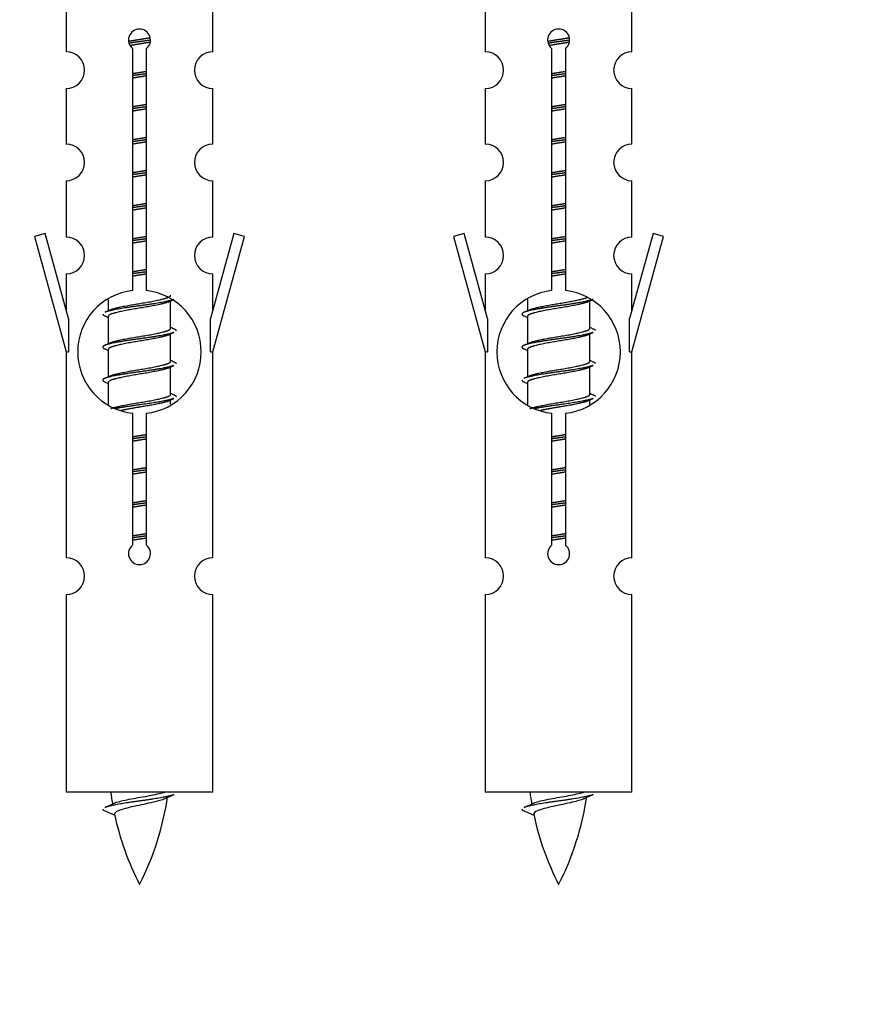
# Model space of a CAD drawing. Units: millimetres. Extents: x 0 to 1470, y 0 to 2516.
# Drawn here: x 513 to 559, y 2166 to 2220 of the extents above; entities that cross this region are included whole.
import ezdxf
from ezdxf import colors
from ezdxf.entities.mleader import LeaderData, LeaderLine
from ezdxf.math import Vec2, Vec3

# ---------------------------------------------------------------- set-up
doc = ezdxf.new("R2010")
doc.units = ezdxf.units.MM
doc.layers.add('DV2_Défaut', color=7, linetype='Continuous')
doc.layers.add('Défaut', color=7, linetype='Continuous')

# ---------------------------------------------------------------- blocks, each defined once
blk = doc.blocks.new('_DOT')
at = {"color": 0}
blk.add_line((0, 0), (-1, 0), dxfattribs=at)
at = {"color": 0, "const_width": 0.333}
blk.add_lwpolyline([(-0.1665, 0, 1), (0.1665, 0, 1)], format="xyb", close=True, dxfattribs=at)
blk = doc.blocks.new('SE1')
at = {"layer": 'DV2_Défaut', "color": 7, "linetype": 'Continuous'}
for p, q in [((515.838, 2220.696), (515.838, 2218.415)), ((523.838, 2218.415), (523.838, 2220.696)), ((538.701, 2220.696), (538.701, 2218.415)), ((546.701, 2218.415), (546.701, 2220.696)), ((519.473, 2205.407), (519.473, 2218.582)), ((520.203, 2218.582), (520.203, 2205.407)), ((542.336, 2205.407), (542.336, 2218.582)), ((543.066, 2218.582), (543.066, 2205.407)), ((515.838, 2216.416), (515.838, 2213.387)), ((523.838, 2213.387), (523.838, 2216.416)), ((538.701, 2216.416), (538.701, 2213.387)), ((546.701, 2213.387), (546.701, 2216.416)), ((515.838, 2211.388), (515.838, 2208.313)), ((523.838, 2208.313), (523.838, 2211.388)), ((538.701, 2211.388), (538.701, 2208.313)), ((546.701, 2208.313), (546.701, 2211.388)), ((514.687, 2208.515), (514.112, 2208.348)), ((514.112, 2208.348), (515.838, 2202.057)), ((515.965, 2203.883), (514.687, 2208.515)), ((524.989, 2208.515), (523.711, 2203.883)), ((523.838, 2202.057), (525.564, 2208.348)), ((525.564, 2208.348), (524.989, 2208.515)), ((537.55, 2208.515), (536.975, 2208.348)), ((536.975, 2208.348), (538.701, 2202.057)), ((538.828, 2203.883), (537.55, 2208.515)), ((547.852, 2208.515), (546.574, 2203.883)), ((546.701, 2202.057), (548.427, 2208.348)), ((548.427, 2208.348), (547.852, 2208.515)), ((515.838, 2206.315), (515.838, 2204.343)), ((523.838, 2204.343), (523.838, 2206.315)), ((538.701, 2206.315), (538.701, 2204.343)), ((546.701, 2204.343), (546.701, 2206.315)), ((518.138, 2204.908), (518.138, 2204.3)), ((521.397, 2204.771), (521.716, 2204.914)), ((521.538, 2203.344), (521.538, 2204.834)), ((541.001, 2204.908), (541.001, 2204.3)), ((544.26, 2204.771), (544.579, 2204.914)), ((544.401, 2203.344), (544.401, 2204.834)), ((515.965, 2203.883), (515.965, 2202.057)), ((517.96, 2204.014), (518.138, 2203.935)), ((518.138, 2203.991), (518.138, 2202.5)), ((523.711, 2202.057), (523.711, 2203.883)), ((538.828, 2203.883), (538.828, 2202.057)), ((540.823, 2204.014), (541.001, 2203.935)), ((541.001, 2203.991), (541.001, 2202.5)), ((546.574, 2202.057), (546.574, 2203.883)), ((521.397, 2202.971), (521.716, 2203.114)), ((521.538, 2201.544), (521.538, 2203.034)), ((544.26, 2202.971), (544.579, 2203.114)), ((544.401, 2201.544), (544.401, 2203.034)), ((517.96, 2202.214), (518.138, 2202.135)), ((518.138, 2202.191), (518.138, 2200.7)), ((540.823, 2202.214), (541.001, 2202.135)), ((541.001, 2202.191), (541.001, 2200.7)), ((515.838, 2202.057), (515.965, 2202.057)), ((515.838, 2202.057), (515.838, 2190.828)), ((523.711, 2202.057), (523.838, 2202.057)), ((523.838, 2190.828), (523.838, 2202.057)), ((538.701, 2202.057), (538.828, 2202.057)), ((538.701, 2202.057), (538.701, 2190.828)), ((546.574, 2202.057), (546.701, 2202.057)), ((546.701, 2190.828), (546.701, 2202.057)), ((521.397, 2201.171), (521.716, 2201.314)), ((521.538, 2199.744), (521.538, 2201.234)), ((544.26, 2201.171), (544.579, 2201.314)), ((544.401, 2199.744), (544.401, 2201.234)), ((517.96, 2200.414), (518.138, 2200.335)), ((518.138, 2200.391), (518.138, 2199.186)), ((540.823, 2200.414), (541.001, 2200.335)), ((541.001, 2200.391), (541.001, 2199.186)), ((521.397, 2199.371), (521.716, 2199.514)), ((521.538, 2199.207), (521.538, 2199.434)), ((544.26, 2199.371), (544.579, 2199.514)), ((544.401, 2199.207), (544.401, 2199.434)), ((519.473, 2191.533), (519.473, 2198.708)), ((520.203, 2198.708), (520.203, 2191.533)), ((542.336, 2191.533), (542.336, 2198.708)), ((543.066, 2198.708), (543.066, 2191.533)), ((515.838, 2188.829), (515.838, 2178.057)), ((523.838, 2178.057), (523.838, 2188.829)), ((538.701, 2188.829), (538.701, 2178.057)), ((546.701, 2178.057), (546.701, 2188.829)), ((523.838, 2178.057), (515.838, 2178.057)), ((546.701, 2178.057), (538.701, 2178.057)), ((517.869, 2177.067), (518.486, 2176.803)), ((540.732, 2177.067), (541.349, 2176.803))]:
    blk.add_line(p, q, dxfattribs=at)
for centre, radius, start, end in [((519.838, 2219.057), 0.6, 307.5089, 232.4911), ((542.701, 2219.057), 0.6, 307.5089, 232.4911), ((515.838, 2217.415), 1, 270.0001, 90.0001), ((523.838, 2217.415), 1, 89.9999, 269.9999), ((538.701, 2217.415), 1, 270.0001, 90.0001), ((546.701, 2217.415), 1, 89.9999, 269.9999), ((515.838, 2212.387), 1, 270.0001, 90.0001), ((523.838, 2212.387), 1, 89.9999, 269.9999), ((538.701, 2212.387), 1, 270.0001, 90.0001), ((546.701, 2212.387), 1, 89.9999, 269.9999), ((515.838, 2207.313), 1, 270.0001, 90.0001), ((523.838, 2207.313), 1, 89.9999, 269.9999), ((538.701, 2207.313), 1, 270.0001, 90.0001), ((546.701, 2207.313), 1, 89.9999, 269.9999), ((519.838, 2202.057), 3.369, 96.2248, 263.7752), ((519.838, 2202.057), 3.369, 276.2248, 83.7752), ((542.701, 2202.057), 3.369, 96.2248, 263.7752), ((542.701, 2202.057), 3.369, 276.2248, 83.7752), ((500.248, 2244.07), 43.609, 293.9637, 294.4188), ((523.111, 2244.07), 43.609, 293.9637, 294.4188), ((539.32, 2243.018), 43.426, 245.8276, 246.0846), ((562.183, 2243.018), 43.426, 245.8276, 246.0846), ((500.248, 2242.27), 43.609, 293.9637, 294.4188), ((523.111, 2242.27), 43.609, 293.9637, 294.4188), ((539.32, 2241.218), 43.426, 245.8276, 246.0846), ((562.183, 2241.218), 43.426, 245.8276, 246.0846), ((500.248, 2240.47), 43.609, 293.9637, 294.4188), ((523.111, 2240.47), 43.609, 293.9637, 294.4188), ((539.32, 2239.418), 43.426, 245.8276, 246.0846), ((562.183, 2239.418), 43.426, 245.8276, 246.0846), ((519.838, 2191.057), 0.6, 127.5089, 52.4911), ((542.701, 2191.057), 0.6, 127.5089, 52.4911), ((515.838, 2189.828), 1, 270.0001, 90.0001), ((523.838, 2189.828), 1, 89.9999, 269.9999), ((538.701, 2189.828), 1, 270.0001, 90.0001), ((546.701, 2189.828), 1, 89.9999, 269.9999), ((533.593, 2180.064), 15.455, 187.4607, 190.1506), ((556.456, 2180.064), 15.455, 187.4607, 190.1506), ((502.013, 2213.169), 39.327, 293.9221, 294.8395), ((506.083, 2180.064), 15.455, 332.8736, 351.6389), ((533.59, 2151.018), 29.401, 113.8205, 114.941), ((524.877, 2213.169), 39.327, 293.9221, 294.8395), ((528.946, 2180.064), 15.455, 332.8736, 351.6389), ((556.453, 2151.018), 29.401, 113.8205, 114.941), ((533.593, 2180.064), 15.455, 192.0221, 207.1264), ((556.456, 2180.064), 15.455, 192.0221, 207.1264)]:
    blk.add_arc(centre, radius, start, end, dxfattribs=at)
for points, weights, knots in [([(519.246, 2218.994), (519.532, 2219.047), (519.838, 2219.094), (520.137, 2219.14), (520.419, 2219.192)], [0.939613556073, 0.954040621114, 1, 0.954945646648, 0.940193974749], [0, 0, 0, 0.5049719, 0.5049719, 1, 1, 1]), ([(520.443, 2219.053), (520.148, 2219.008), (519.838, 2218.967), (519.543, 2218.929), (519.26, 2218.886)], [0.943994856981, 0.960135845087, 1, 0.961928908056, 0.945494873924], [0, 0, 0, 0.511504, 0.511504, 1, 1, 1]), ([(520.423, 2218.939), (520.14, 2218.887), (519.838, 2218.841), (519.572, 2218.8), (519.319, 2218.754)], [0.939984768291, 0.954623807608, 1, 0.959750653178, 0.943685143671], [0, 0, 0, 0.529938, 0.529938, 1, 1, 1]), ([(542.109, 2218.994), (542.396, 2219.047), (542.701, 2219.094), (543, 2219.14), (543.282, 2219.192)], [0.939613556073, 0.954040621114, 1, 0.954945646648, 0.940193974749], [0, 0, 0, 0.504972, 0.504972, 1, 1, 1]), ([(543.306, 2219.053), (543.011, 2219.008), (542.701, 2218.967), (542.406, 2218.929), (542.123, 2218.886)], [0.943994856981, 0.960135845087, 1, 0.961928908056, 0.945494873924], [0, 0, 0, 0.5115035, 0.5115035, 1, 1, 1]), ([(543.286, 2218.939), (543.003, 2218.887), (542.701, 2218.841), (542.435, 2218.8), (542.182, 2218.754)], [0.939984768291, 0.954623807608, 1, 0.959750653178, 0.943685143671], [0, 0, 0, 0.529938, 0.529938, 1, 1, 1]), ([(520.211, 2217.218), (520.026, 2217.192), (519.838, 2217.167), (519.65, 2217.143), (519.465, 2217.116)], [0.959880202632, 0.975436531063, 1, 0.975436531063, 0.959880202632], [0, 0, 0, 0.5, 0.5, 1, 1, 1]), ([(519.466, 2217.233), (519.65, 2217.265), (519.838, 2217.294), (520.027, 2217.323), (520.211, 2217.355)], [0.954711593229, 0.971138154054, 1, 0.971138154054, 0.954711593229], [0, 0, 0, 0.5, 0.5, 1, 1, 1]), ([(542.329, 2217.233), (542.513, 2217.265), (542.701, 2217.294), (542.89, 2217.323), (543.074, 2217.355)], [0.954711593229, 0.971138154054, 1, 0.971138154054, 0.954711593229], [0, 0, 0, 0.5, 0.5, 1, 1, 1]), ([(543.074, 2217.218), (542.889, 2217.192), (542.701, 2217.167), (542.513, 2217.143), (542.329, 2217.116)], [0.959880202632, 0.975436531063, 1, 0.975436531063, 0.959880202632], [0, 0, 0, 0.5, 0.5, 1, 1, 1]), ([(520.211, 2217.101), (520.027, 2217.07), (519.838, 2217.041), (519.65, 2217.012), (519.466, 2216.98)], [0.954711593229, 0.971138154054, 1, 0.971138154054, 0.954711593229], [0, 0, 0, 0.5, 0.5, 1, 1, 1]), ([(543.074, 2217.101), (542.89, 2217.07), (542.701, 2217.041), (542.513, 2217.012), (542.329, 2216.98)], [0.954711593229, 0.971138154054, 1, 0.971138154054, 0.954711593229], [0, 0, 0, 0.5, 0.5, 1, 1, 1]), ([(519.466, 2215.433), (519.65, 2215.465), (519.838, 2215.494), (520.027, 2215.523), (520.211, 2215.555)], [0.954711593228, 0.971138154054, 1, 0.971138154054, 0.954711593229], [0, 0, 0, 0.5, 0.5, 1, 1, 1]), ([(542.329, 2215.433), (542.513, 2215.465), (542.701, 2215.494), (542.89, 2215.523), (543.074, 2215.555)], [0.954711593229, 0.971138154054, 1, 0.971138154054, 0.954711593229], [0, 0, 0, 0.5, 0.5, 1, 1, 1]), ([(520.211, 2215.418), (520.026, 2215.392), (519.838, 2215.367), (519.65, 2215.343), (519.465, 2215.316)], [0.959880202632, 0.975436531063, 1, 0.975436531063, 0.959880202632], [0, 0, 0, 0.5, 0.5, 1, 1, 1]), ([(520.211, 2215.301), (520.027, 2215.27), (519.838, 2215.241), (519.65, 2215.212), (519.466, 2215.18)], [0.954711593229, 0.971138154054, 1, 0.971138154054, 0.954711593229], [0, 0, 0, 0.5, 0.5, 1, 1, 1]), ([(543.074, 2215.418), (542.889, 2215.392), (542.701, 2215.367), (542.513, 2215.343), (542.329, 2215.316)], [0.959880202632, 0.975436531063, 1, 0.975436531063, 0.959880202632], [0, 0, 0, 0.5, 0.5, 1, 1, 1]), ([(543.074, 2215.301), (542.89, 2215.27), (542.701, 2215.241), (542.513, 2215.212), (542.329, 2215.18)], [0.954711593229, 0.971138154054, 1, 0.971138154054, 0.954711593229], [0, 0, 0, 0.5, 0.5, 1, 1, 1]), ([(520.211, 2213.618), (520.026, 2213.592), (519.838, 2213.567), (519.65, 2213.543), (519.465, 2213.516)], [0.959880202632, 0.975436531063, 1, 0.975436531063, 0.959880202632], [0, 0, 0, 0.5, 0.5, 1, 1, 1]), ([(519.466, 2213.633), (519.65, 2213.665), (519.838, 2213.694), (520.027, 2213.723), (520.211, 2213.755)], [0.954711593229, 0.971138154054, 1, 0.971138154054, 0.954711593229], [0, 0, 0, 0.5, 0.5, 1, 1, 1]), ([(520.211, 2213.501), (520.027, 2213.47), (519.838, 2213.441), (519.65, 2213.412), (519.466, 2213.38)], [0.954711593229, 0.971138154054, 1, 0.971138154054, 0.954711593229], [0, 0, 0, 0.5, 0.5, 1, 1, 1]), ([(542.329, 2213.633), (542.513, 2213.665), (542.701, 2213.694), (542.89, 2213.723), (543.074, 2213.755)], [0.954711593229, 0.971138154054, 1, 0.971138154054, 0.954711593229], [0, 0, 0, 0.5, 0.5, 1, 1, 1]), ([(543.074, 2213.618), (542.889, 2213.592), (542.701, 2213.567), (542.513, 2213.543), (542.329, 2213.516)], [0.959880202632, 0.975436531063, 1, 0.975436531063, 0.959880202632], [0, 0, 0, 0.5, 0.5, 1, 1, 1]), ([(543.074, 2213.501), (542.89, 2213.47), (542.701, 2213.441), (542.513, 2213.412), (542.329, 2213.38)], [0.954711593229, 0.971138154054, 1, 0.971138154054, 0.954711593229], [0, 0, 0, 0.5, 0.5, 1, 1, 1]), ([(520.211, 2211.818), (520.026, 2211.792), (519.838, 2211.767), (519.65, 2211.743), (519.465, 2211.716)], [0.959880202632, 0.975436531063, 1, 0.975436531063, 0.959880202632], [0, 0, 0, 0.5, 0.5, 1, 1, 1]), ([(519.466, 2211.833), (519.65, 2211.865), (519.838, 2211.894), (520.027, 2211.923), (520.211, 2211.955)], [0.954711593229, 0.971138154054, 1, 0.971138154054, 0.954711593229], [0, 0, 0, 0.5, 0.5, 1, 1, 1]), ([(542.329, 2211.833), (542.513, 2211.865), (542.701, 2211.894), (542.89, 2211.923), (543.074, 2211.955)], [0.954711593229, 0.971138154054, 1, 0.971138154054, 0.954711593229], [0, 0, 0, 0.5, 0.5, 1, 1, 1]), ([(543.074, 2211.818), (542.889, 2211.792), (542.701, 2211.767), (542.513, 2211.743), (542.329, 2211.716)], [0.959880202632, 0.975436531063, 1, 0.975436531063, 0.959880202632], [0, 0, 0, 0.5, 0.5, 1, 1, 1]), ([(520.211, 2211.701), (520.027, 2211.67), (519.838, 2211.641), (519.65, 2211.612), (519.466, 2211.58)], [0.954711593229, 0.971138154054, 1, 0.971138154054, 0.954711593229], [0, 0, 0, 0.5, 0.5, 1, 1, 1]), ([(543.074, 2211.701), (542.89, 2211.67), (542.701, 2211.641), (542.513, 2211.612), (542.329, 2211.58)], [0.954711593229, 0.971138154054, 1, 0.971138154054, 0.954711593229], [0, 0, 0, 0.5, 0.5, 1, 1, 1]), ([(519.466, 2210.033), (519.65, 2210.065), (519.838, 2210.094), (520.027, 2210.123), (520.211, 2210.155)], [0.954711593229, 0.971138154054, 1, 0.971138154054, 0.954711593229], [0, 0, 0, 0.5, 0.5, 1, 1, 1]), ([(542.329, 2210.033), (542.513, 2210.065), (542.701, 2210.094), (542.89, 2210.123), (543.074, 2210.155)], [0.954711593229, 0.971138154054, 1, 0.971138154054, 0.954711593229], [0, 0, 0, 0.5, 0.5, 1, 1, 1]), ([(520.211, 2210.018), (520.026, 2209.992), (519.838, 2209.967), (519.65, 2209.943), (519.465, 2209.916)], [0.959880202632, 0.975436531063, 1, 0.975436531063, 0.959880202632], [0, 0, 0, 0.5, 0.5, 1, 1, 1]), ([(520.211, 2209.901), (520.027, 2209.87), (519.838, 2209.841), (519.65, 2209.812), (519.466, 2209.78)], [0.954711593229, 0.971138154054, 1, 0.971138154054, 0.954711593229], [0, 0, 0, 0.5, 0.5, 1, 1, 1]), ([(543.074, 2210.018), (542.889, 2209.992), (542.701, 2209.967), (542.513, 2209.943), (542.329, 2209.916)], [0.959880202632, 0.975436531063, 1, 0.975436531063, 0.959880202632], [0, 0, 0, 0.5, 0.5, 1, 1, 1]), ([(543.074, 2209.901), (542.89, 2209.87), (542.701, 2209.841), (542.513, 2209.812), (542.329, 2209.78)], [0.954711593229, 0.971138154054, 1, 0.971138154054, 0.954711593229], [0, 0, 0, 0.5, 0.5, 1, 1, 1]), ([(520.211, 2208.218), (520.026, 2208.192), (519.838, 2208.167), (519.65, 2208.143), (519.465, 2208.116)], [0.959880202632, 0.975436531063, 1, 0.975436531063, 0.959880202632], [0, 0, 0, 0.5, 0.5, 1, 1, 1]), ([(519.466, 2208.233), (519.65, 2208.265), (519.838, 2208.294), (520.027, 2208.323), (520.211, 2208.355)], [0.954711593229, 0.971138154054, 1, 0.971138154054, 0.954711593229], [0, 0, 0, 0.5, 0.5, 1, 1, 1]), ([(520.211, 2208.101), (520.027, 2208.07), (519.838, 2208.041), (519.65, 2208.012), (519.466, 2207.98)], [0.954711593229, 0.971138154054, 1, 0.971138154054, 0.954711593229], [0, 0, 0, 0.5, 0.5, 1, 1, 1]), ([(542.329, 2208.233), (542.513, 2208.265), (542.701, 2208.294), (542.89, 2208.323), (543.074, 2208.355)], [0.954711593229, 0.971138154054, 1, 0.971138154054, 0.954711593229], [0, 0, 0, 0.5, 0.5, 1, 1, 1]), ([(543.074, 2208.218), (542.889, 2208.192), (542.701, 2208.167), (542.513, 2208.143), (542.329, 2208.116)], [0.959880202632, 0.975436531063, 1, 0.975436531063, 0.959880202632], [0, 0, 0, 0.5, 0.5, 1, 1, 1]), ([(543.074, 2208.101), (542.89, 2208.07), (542.701, 2208.041), (542.513, 2208.012), (542.329, 2207.98)], [0.954711593229, 0.971138154054, 1, 0.971138154054, 0.954711593229], [0, 0, 0, 0.5, 0.5, 1, 1, 1]), ([(520.211, 2206.418), (520.026, 2206.392), (519.838, 2206.367), (519.65, 2206.343), (519.465, 2206.316)], [0.959880202632, 0.975436531063, 1, 0.975436531063, 0.959880202632], [0, 0, 0, 0.5, 0.5, 1, 1, 1]), ([(519.466, 2206.433), (519.65, 2206.465), (519.838, 2206.494), (520.027, 2206.523), (520.211, 2206.555)], [0.954711593229, 0.971138154054, 1, 0.971138154054, 0.954711593229], [0, 0, 0, 0.5, 0.5, 1, 1, 1]), ([(542.329, 2206.433), (542.513, 2206.465), (542.701, 2206.494), (542.89, 2206.523), (543.074, 2206.555)], [0.954711593229, 0.971138154054, 1, 0.971138154054, 0.954711593229], [0, 0, 0, 0.5, 0.5, 1, 1, 1]), ([(543.074, 2206.418), (542.889, 2206.392), (542.701, 2206.367), (542.513, 2206.343), (542.329, 2206.316)], [0.959880202632, 0.975436531063, 1, 0.975436531063, 0.959880202632], [0, 0, 0, 0.5, 0.5, 1, 1, 1]), ([(520.211, 2206.301), (520.027, 2206.27), (519.838, 2206.241), (519.65, 2206.212), (519.466, 2206.18)], [0.954711593229, 0.971138154054, 1, 0.971138154054, 0.954711593229], [0, 0, 0, 0.5, 0.5, 1, 1, 1]), ([(543.074, 2206.301), (542.89, 2206.27), (542.701, 2206.241), (542.513, 2206.212), (542.329, 2206.18)], [0.954711593229, 0.971138154054, 1, 0.971138154054, 0.954711593229], [0, 0, 0, 0.5, 0.5, 1, 1, 1]), ([(521.714, 2204.913), (521.655, 2204.89), (521.57, 2204.867), (520.993, 2204.717), (519.838, 2204.567), (518.683, 2204.417), (518.106, 2204.267), (518.021, 2204.245), (517.962, 2204.221)], [0.962852408417, 0.97772155243, 1, 0.866025403784, 1, 0.866025403784, 1, 0.977713110418, 0.962841140698], [0, 0, 0, 0.071288, 0.071288, 0.499986, 0.499986, 0.928685, 0.928685, 1, 1, 1]), ([(521.399, 2204.772), (521.36, 2204.756), (521.31, 2204.741), (520.82, 2204.591), (519.838, 2204.441), (518.857, 2204.291), (518.366, 2204.141), (518.138, 2204.071), (518.138, 2203.991)], [0.972776584214, 0.984623505403, 1, 0.866025403784, 1, 0.866025403784, 1, 0.933012701892, 0.933012701892], [0, 0, 0, 0.043894, 0.043894, 0.426336, 0.426336, 0.808779, 0.808779, 1, 1, 1]), ([(518.275, 2204.362), (518.315, 2204.378), (518.366, 2204.394), (518.857, 2204.544), (519.838, 2204.694), (520.82, 2204.844), (521.31, 2204.994), (521.538, 2205.064), (521.538, 2205.144)], [0.972032873102, 0.984138584193, 1, 0.866025403784, 1, 0.866025403784, 1, 0.933012701892, 0.933012701892], [0, 0, 0, 0.045215, 0.045215, 0.427129, 0.427129, 0.809043, 0.809043, 1, 1, 1]), ([(544.577, 2204.913), (544.518, 2204.89), (544.433, 2204.867), (543.856, 2204.717), (542.701, 2204.567), (541.546, 2204.417), (540.969, 2204.267), (540.5, 2204.145), (540.825, 2204.013)], [0.962852408417, 0.97772155243, 1, 0.866025403784, 1, 0.866025403784, 1, 0.888253018409, 0.962920301125], [0, 0, 0, 0.055423, 0.055423, 0.388714, 0.388714, 0.722005, 0.722005, 1, 1, 1]), ([(544.262, 2204.772), (544.223, 2204.756), (544.173, 2204.741), (543.683, 2204.591), (542.701, 2204.441), (541.72, 2204.291), (541.229, 2204.141), (541.001, 2204.071), (541.001, 2203.991)], [0.972776584214, 0.984623505403, 1, 0.866025403784, 1, 0.866025403784, 1, 0.933012701892, 0.933012701892], [0, 0, 0, 0.043894, 0.043894, 0.426336, 0.426336, 0.808779, 0.808779, 1, 1, 1]), ([(541.138, 2204.362), (541.178, 2204.378), (541.229, 2204.394), (541.72, 2204.544), (542.701, 2204.694), (543.683, 2204.844), (544.173, 2204.994), (544.227, 2205.011), (544.269, 2205.028)], [0.972032873102, 0.984138584193, 1, 0.866025403784, 1, 0.866025403784, 1, 0.983253175473, 0.970693057078], [0, 0, 0, 0.052773, 0.052773, 0.498527, 0.498527, 0.944281, 0.944281, 1, 1, 1]), ([(518.275, 2202.562), (518.315, 2202.578), (518.366, 2202.594), (518.857, 2202.744), (519.838, 2202.894), (520.82, 2203.044), (521.31, 2203.194), (521.538, 2203.264), (521.538, 2203.344)], [0.972032873102, 0.984138584193, 1, 0.866025403784, 1, 0.866025403784, 1, 0.933012701892, 0.933012701892], [0, 0, 0, 0.045215, 0.045215, 0.427129, 0.427129, 0.809043, 0.809043, 1, 1, 1]), ([(541.138, 2202.562), (541.178, 2202.578), (541.229, 2202.594), (541.72, 2202.744), (542.701, 2202.894), (543.683, 2203.044), (544.173, 2203.194), (544.401, 2203.264), (544.401, 2203.344)], [0.972032873102, 0.984138584193, 1, 0.866025403784, 1, 0.866025403784, 1, 0.933012701892, 0.933012701892], [0, 0, 0, 0.045215, 0.045215, 0.427129, 0.427129, 0.809043, 0.809043, 1, 1, 1]), ([(521.714, 2203.113), (521.655, 2203.09), (521.57, 2203.067), (520.993, 2202.917), (519.838, 2202.767), (518.683, 2202.617), (518.106, 2202.467), (517.637, 2202.345), (517.962, 2202.213)], [0.962852408417, 0.97772155243, 1, 0.866025403784, 1, 0.866025403784, 1, 0.888253018409, 0.962920301125], [0, 0, 0, 0.0554225, 0.0554225, 0.3887137, 0.3887137, 0.7220049, 0.7220049, 1, 1, 1]), ([(521.399, 2202.972), (521.36, 2202.956), (521.31, 2202.941), (520.82, 2202.791), (519.838, 2202.641), (518.857, 2202.491), (518.366, 2202.341), (518.138, 2202.271), (518.138, 2202.191)], [0.972776584214, 0.984623505403, 1, 0.866025403784, 1, 0.866025403784, 1, 0.933012701892, 0.933012701892], [0, 0, 0, 0.043894, 0.043894, 0.426336, 0.426336, 0.808779, 0.808779, 1, 1, 1]), ([(544.577, 2203.113), (544.518, 2203.09), (544.433, 2203.067), (543.856, 2202.917), (542.701, 2202.767), (541.546, 2202.617), (540.969, 2202.467), (540.5, 2202.345), (540.825, 2202.213)], [0.962852408417, 0.97772155243, 1, 0.866025403784, 1, 0.866025403784, 1, 0.888253018409, 0.962920301125], [0, 0, 0, 0.055423, 0.055423, 0.388714, 0.388714, 0.722005, 0.722005, 1, 1, 1]), ([(544.262, 2202.972), (544.223, 2202.956), (544.173, 2202.941), (543.683, 2202.791), (542.701, 2202.641), (541.72, 2202.491), (541.229, 2202.341), (541.001, 2202.271), (541.001, 2202.191)], [0.972776584214, 0.984623505403, 1, 0.866025403784, 1, 0.866025403784, 1, 0.933012701892, 0.933012701892], [0, 0, 0, 0.043894, 0.043894, 0.426336, 0.426336, 0.808779, 0.808779, 1, 1, 1]), ([(521.714, 2201.313), (521.655, 2201.29), (521.57, 2201.267), (520.993, 2201.117), (519.838, 2200.967), (518.683, 2200.817), (518.106, 2200.667), (517.637, 2200.545), (517.962, 2200.413)], [0.962852408417, 0.97772155243, 1, 0.866025403784, 1, 0.866025403784, 1, 0.888253018409, 0.962920301125], [0, 0, 0, 0.055423, 0.055423, 0.388714, 0.388714, 0.722005, 0.722005, 1, 1, 1]), ([(521.399, 2201.172), (521.36, 2201.156), (521.31, 2201.141), (520.82, 2200.991), (519.838, 2200.841), (518.857, 2200.691), (518.366, 2200.541), (518.138, 2200.471), (518.138, 2200.391)], [0.972776584214, 0.984623505403, 1, 0.866025403784, 1, 0.866025403784, 1, 0.933012701892, 0.933012701892], [0, 0, 0, 0.043894, 0.043894, 0.426336, 0.426336, 0.808779, 0.808779, 1, 1, 1]), ([(518.275, 2200.762), (518.315, 2200.778), (518.366, 2200.794), (518.857, 2200.944), (519.838, 2201.094), (520.82, 2201.244), (521.31, 2201.394), (521.538, 2201.464), (521.538, 2201.544)], [0.972032873102, 0.984138584193, 1, 0.866025403784, 1, 0.866025403784, 1, 0.933012701892, 0.933012701892], [0, 0, 0, 0.045215, 0.045215, 0.427129, 0.427129, 0.809043, 0.809043, 1, 1, 1]), ([(544.577, 2201.313), (544.518, 2201.29), (544.433, 2201.267), (543.856, 2201.117), (542.701, 2200.967), (541.546, 2200.817), (540.969, 2200.667), (540.884, 2200.645), (540.825, 2200.621)], [0.962852408417, 0.97772155243, 1, 0.866025403784, 1, 0.866025403784, 1, 0.977713110418, 0.962841140698], [0, 0, 0, 0.071288, 0.071288, 0.499986, 0.499986, 0.928685, 0.928685, 1, 1, 1]), ([(544.262, 2201.172), (544.223, 2201.156), (544.173, 2201.141), (543.683, 2200.991), (542.701, 2200.841), (541.72, 2200.691), (541.229, 2200.541), (541.001, 2200.471), (541.001, 2200.391)], [0.972776584214, 0.984623505403, 1, 0.866025403784, 1, 0.866025403784, 1, 0.933012701892, 0.933012701892], [0, 0, 0, 0.043894, 0.043894, 0.426336, 0.426336, 0.808779, 0.808779, 1, 1, 1]), ([(541.138, 2200.762), (541.178, 2200.778), (541.229, 2200.794), (541.72, 2200.944), (542.701, 2201.094), (543.683, 2201.244), (544.173, 2201.394), (544.401, 2201.464), (544.401, 2201.544)], [0.972032873102, 0.984138584193, 1, 0.866025403784, 1, 0.866025403784, 1, 0.933012701892, 0.933012701892], [0, 0, 0, 0.045215, 0.045215, 0.427129, 0.427129, 0.809043, 0.809043, 1, 1, 1]), ([(518.275, 2198.962), (518.315, 2198.978), (518.366, 2198.994), (518.857, 2199.144), (519.838, 2199.294), (520.82, 2199.444), (521.31, 2199.594), (521.538, 2199.664), (521.538, 2199.744)], [0.972032873102, 0.984138584193, 1, 0.866025403784, 1, 0.866025403784, 1, 0.933012701892, 0.933012701892], [0, 0, 0, 0.045215, 0.045215, 0.427129, 0.427129, 0.809043, 0.809043, 1, 1, 1]), ([(521.714, 2199.513), (521.655, 2199.49), (521.57, 2199.467), (520.993, 2199.317), (519.838, 2199.167), (519.076, 2199.068), (518.507, 2198.957)], [0.962852408417, 0.97772155243, 1, 0.866025403784, 1, 0.907383470239, 0.942818404372], [0, 0, 0, 0.089519, 0.089519, 0.627851, 0.627851, 1, 1, 1]), ([(541.138, 2198.962), (541.178, 2198.978), (541.229, 2198.994), (541.72, 2199.144), (542.701, 2199.294), (543.683, 2199.444), (544.173, 2199.594), (544.401, 2199.664), (544.401, 2199.744)], [0.972032873102, 0.984138584193, 1, 0.866025403784, 1, 0.866025403784, 1, 0.933012701892, 0.933012701892], [0, 0, 0, 0.045215, 0.045215, 0.427129, 0.427129, 0.809043, 0.809043, 1, 1, 1]), ([(544.577, 2199.513), (544.518, 2199.49), (544.433, 2199.467), (543.856, 2199.317), (542.701, 2199.167), (541.939, 2199.068), (541.371, 2198.957)], [0.962852408417, 0.97772155243, 1, 0.866025403784, 1, 0.907383470239, 0.942818404372], [0, 0, 0, 0.089519, 0.089519, 0.627851, 0.627851, 1, 1, 1]), ([(521.399, 2199.372), (521.36, 2199.356), (521.31, 2199.341), (520.82, 2199.191), (519.838, 2199.041), (519.298, 2198.958), (518.858, 2198.864)], [0.972776584214, 0.984623505403, 1, 0.866025403784, 1, 0.921611656357, 0.934953127062], [0, 0, 0, 0.067518, 0.067518, 0.655798, 0.655798, 1, 1, 1]), ([(544.262, 2199.372), (544.223, 2199.356), (544.173, 2199.341), (543.683, 2199.191), (542.701, 2199.041), (542.162, 2198.958), (541.721, 2198.864)], [0.972776584214, 0.984623505403, 1, 0.866025403784, 1, 0.921611656357, 0.934953127062], [0, 0, 0, 0.067518, 0.067518, 0.655798, 0.655798, 1, 1, 1]), ([(520.211, 2197.418), (520.026, 2197.392), (519.838, 2197.367), (519.65, 2197.343), (519.465, 2197.316)], [0.959880202632, 0.975436531063, 1, 0.975436531063, 0.959880202632], [0, 0, 0, 0.5, 0.5, 1, 1, 1]), ([(519.466, 2197.433), (519.65, 2197.465), (519.838, 2197.494), (520.027, 2197.523), (520.211, 2197.555)], [0.954711593228, 0.971138154054, 1, 0.971138154054, 0.954711593229], [0, 0, 0, 0.5, 0.5, 1, 1, 1]), ([(520.211, 2197.301), (520.027, 2197.27), (519.838, 2197.241), (519.65, 2197.212), (519.466, 2197.18)], [0.954711593229, 0.971138154054, 1, 0.971138154054, 0.954711593229], [0, 0, 0, 0.5, 0.5, 1, 1, 1]), ([(542.329, 2197.433), (542.513, 2197.465), (542.701, 2197.494), (542.89, 2197.523), (543.074, 2197.555)], [0.954711593229, 0.971138154054, 1, 0.971138154054, 0.954711593229], [0, 0, 0, 0.5, 0.5, 1, 1, 1]), ([(543.074, 2197.418), (542.889, 2197.392), (542.701, 2197.367), (542.513, 2197.343), (542.329, 2197.316)], [0.959880202632, 0.975436531063, 1, 0.975436531063, 0.959880202632], [0, 0, 0, 0.5, 0.5, 1, 1, 1]), ([(543.074, 2197.301), (542.89, 2197.27), (542.701, 2197.241), (542.513, 2197.212), (542.329, 2197.18)], [0.954711593229, 0.971138154054, 1, 0.971138154054, 0.954711593229], [0, 0, 0, 0.5, 0.5, 1, 1, 1]), ([(519.466, 2195.633), (519.65, 2195.665), (519.838, 2195.694), (520.027, 2195.723), (520.211, 2195.755)], [0.954711593229, 0.971138154054, 1, 0.971138154054, 0.954711593229], [0, 0, 0, 0.5, 0.5, 1, 1, 1]), ([(542.329, 2195.633), (542.513, 2195.665), (542.701, 2195.694), (542.89, 2195.723), (543.074, 2195.755)], [0.954711593229, 0.971138154054, 1, 0.971138154054, 0.954711593229], [0, 0, 0, 0.5, 0.5, 1, 1, 1]), ([(520.211, 2195.618), (520.026, 2195.592), (519.838, 2195.567), (519.65, 2195.543), (519.465, 2195.516)], [0.959880202632, 0.975436531063, 1, 0.975436531063, 0.959880202632], [0, 0, 0, 0.5, 0.5, 1, 1, 1]), ([(520.211, 2195.501), (520.027, 2195.47), (519.838, 2195.441), (519.65, 2195.412), (519.466, 2195.38)], [0.954711593229, 0.971138154054, 1, 0.971138154054, 0.954711593228], [0, 0, 0, 0.5, 0.5, 1, 1, 1]), ([(543.074, 2195.618), (542.889, 2195.592), (542.701, 2195.567), (542.513, 2195.543), (542.329, 2195.516)], [0.959880202632, 0.975436531063, 1, 0.975436531063, 0.959880202632], [0, 0, 0, 0.5, 0.5, 1, 1, 1]), ([(543.074, 2195.501), (542.89, 2195.47), (542.701, 2195.441), (542.513, 2195.412), (542.329, 2195.38)], [0.954711593229, 0.971138154054, 1, 0.971138154054, 0.954711593229], [0, 0, 0, 0.5, 0.5, 1, 1, 1]), ([(520.211, 2193.818), (520.026, 2193.792), (519.838, 2193.767), (519.65, 2193.743), (519.465, 2193.716)], [0.959880202632, 0.975436531063, 1, 0.975436531063, 0.959880202632], [0, 0, 0, 0.5, 0.5, 1, 1, 1]), ([(519.466, 2193.833), (519.65, 2193.865), (519.838, 2193.894), (520.027, 2193.923), (520.211, 2193.955)], [0.954711593229, 0.971138154054, 1, 0.971138154054, 0.954711593229], [0, 0, 0, 0.5, 0.5, 1, 1, 1]), ([(520.211, 2193.701), (520.027, 2193.67), (519.838, 2193.641), (519.65, 2193.612), (519.466, 2193.58)], [0.954711593229, 0.971138154054, 1, 0.971138154054, 0.954711593229], [0, 0, 0, 0.5, 0.5, 1, 1, 1]), ([(542.329, 2193.833), (542.513, 2193.865), (542.701, 2193.894), (542.89, 2193.923), (543.074, 2193.955)], [0.954711593229, 0.971138154054, 1, 0.971138154054, 0.954711593229], [0, 0, 0, 0.5, 0.5, 1, 1, 1]), ([(543.074, 2193.818), (542.889, 2193.792), (542.701, 2193.767), (542.513, 2193.743), (542.329, 2193.716)], [0.959880202632, 0.975436531063, 1, 0.975436531063, 0.959880202632], [0, 0, 0, 0.5, 0.5, 1, 1, 1]), ([(543.074, 2193.701), (542.89, 2193.67), (542.701, 2193.641), (542.513, 2193.612), (542.329, 2193.58)], [0.954711593229, 0.971138154054, 1, 0.971138154054, 0.954711593229], [0, 0, 0, 0.5, 0.5, 1, 1, 1]), ([(520.211, 2192.018), (520.026, 2191.992), (519.838, 2191.967), (519.65, 2191.943), (519.465, 2191.916)], [0.959880202632, 0.975436531063, 1, 0.975436531063, 0.959880202632], [0, 0, 0, 0.5, 0.5, 1, 1, 1]), ([(519.466, 2192.033), (519.65, 2192.065), (519.838, 2192.094), (520.027, 2192.123), (520.211, 2192.155)], [0.954711593228, 0.971138154054, 1, 0.971138154054, 0.954711593229], [0, 0, 0, 0.5, 0.5, 1, 1, 1]), ([(520.211, 2191.901), (520.027, 2191.87), (519.838, 2191.841), (519.65, 2191.812), (519.466, 2191.78)], [0.954711593229, 0.971138154054, 1, 0.971138154054, 0.954711593229], [0, 0, 0, 0.5, 0.5, 1, 1, 1]), ([(542.329, 2192.033), (542.513, 2192.065), (542.701, 2192.094), (542.89, 2192.123), (543.074, 2192.155)], [0.954711593229, 0.971138154054, 1, 0.971138154054, 0.954711593229], [0, 0, 0, 0.5, 0.5, 1, 1, 1]), ([(543.074, 2192.018), (542.889, 2191.992), (542.701, 2191.967), (542.513, 2191.943), (542.329, 2191.916)], [0.959880202632, 0.975436531063, 1, 0.975436531063, 0.959880202632], [0, 0, 0, 0.5, 0.5, 1, 1, 1]), ([(543.074, 2191.901), (542.89, 2191.87), (542.701, 2191.841), (542.513, 2191.812), (542.329, 2191.78)], [0.954711593229, 0.971138154054, 1, 0.971138154054, 0.954711593229], [0, 0, 0, 0.5, 0.5, 1, 1, 1]), ([(521.714, 2177.913), (521.655, 2177.89), (521.57, 2177.867), (520.993, 2177.717), (519.838, 2177.567), (518.683, 2177.417), (518.106, 2177.267), (518.021, 2177.245), (517.962, 2177.221)], [0.962852408417, 0.97772155243, 1, 0.866025403784, 1, 0.866025403784, 1, 0.977712975161, 0.962840960185], [0, 0, 0, 0.071288, 0.071288, 0.499986, 0.499986, 0.928685, 0.928685, 1, 1, 1]), ([(544.577, 2177.913), (544.518, 2177.89), (544.433, 2177.867), (543.856, 2177.717), (542.701, 2177.567), (541.546, 2177.417), (540.969, 2177.267), (540.884, 2177.245), (540.825, 2177.221)], [0.962852408417, 0.97772155243, 1, 0.866025403784, 1, 0.866025403784, 1, 0.977712975161, 0.962840960185], [0, 0, 0, 0.071288, 0.071288, 0.499986, 0.499986, 0.928685, 0.928685, 1, 1, 1])]:
    blk.add_rational_spline(points, weights, degree=2, knots=knots, dxfattribs=at)
for points, weights in [([(517.838, 2204.117), (517.838, 2204.064), (517.962, 2204.013)], [0.933012701892, 0.933012701892, 0.962920301125]), ([(521.714, 2203.322), (521.838, 2203.271), (521.838, 2203.217)], [0.962902020678, 0.933012701892, 0.933012701892]), ([(544.577, 2203.322), (544.701, 2203.271), (544.701, 2203.217)], [0.962902020678, 0.933012701892, 0.933012701892]), ([(521.714, 2201.522), (521.838, 2201.471), (521.838, 2201.417)], [0.962902020678, 0.933012701892, 0.933012701892]), ([(544.577, 2201.522), (544.701, 2201.471), (544.701, 2201.417)], [0.962902020678, 0.933012701892, 0.933012701892]), ([(540.701, 2200.517), (540.701, 2200.464), (540.825, 2200.413)], [0.933012701892, 0.933012701892, 0.962920301125]), ([(521.714, 2199.722), (521.838, 2199.671), (521.838, 2199.617)], [0.962902020678, 0.933012701892, 0.933012701892]), ([(544.577, 2199.722), (544.701, 2199.671), (544.701, 2199.617)], [0.962902020678, 0.933012701892, 0.933012701892]), ([(517.838, 2177.118), (517.838, 2177.092), (517.868, 2177.066)], [0.933012701895, 0.933012830749, 0.940142517854]), ([(540.701, 2177.118), (540.701, 2177.092), (540.732, 2177.066)], [0.933012701895, 0.933012830749, 0.940142517854])]:
    blk.add_rational_spline(points, weights, degree=2, dxfattribs=at)
for points, knots in [([(518.502, 2177.466), (518.515, 2177.471), (518.53, 2177.477), (518.702, 2177.538), (518.961, 2177.602), (519.578, 2177.726), (519.933, 2177.779), (520.586, 2177.899), (520.882, 2177.963), (521.137, 2178.032), (521.18, 2178.045), (521.218, 2178.058)], [0, 0, 0, 0, 0.029349, 0.029349, 0.330025, 0.330025, 0.6307, 0.6307, 0.931376, 0.931376, 1, 1, 1, 1]), ([(541.365, 2177.466), (541.378, 2177.471), (541.393, 2177.477), (541.565, 2177.538), (541.824, 2177.602), (542.441, 2177.726), (542.796, 2177.779), (543.449, 2177.899), (543.745, 2177.963), (544, 2178.032), (544.043, 2178.045), (544.081, 2178.058)], [0, 0, 0, 0, 0.029349, 0.029349, 0.330025, 0.330025, 0.6307, 0.6307, 0.931376, 0.931376, 1, 1, 1, 1]), ([(521.207, 2177.684), (521.068, 2177.624), (520.848, 2177.566), (520.262, 2177.422), (519.881, 2177.353), (519.187, 2177.199), (518.877, 2177.112), (518.537, 2176.977), (518.464, 2176.913), (518.477, 2176.847)], [0, 0, 0, 0, 0.232589, 0.232589, 0.508441, 0.508441, 0.784292, 0.784292, 1, 1, 1, 1]), ([(544.071, 2177.684), (543.931, 2177.624), (543.711, 2177.566), (543.125, 2177.422), (542.744, 2177.353), (542.05, 2177.199), (541.74, 2177.112), (541.4, 2176.977), (541.327, 2176.913), (541.34, 2176.847)], [0, 0, 0, 0, 0.232589, 0.232589, 0.508441, 0.508441, 0.784292, 0.784292, 1, 1, 1, 1])]:
    blk.add_open_spline(points, degree=3, knots=knots, dxfattribs=at)

msp = doc.modelspace()

# ---------------------------------------------------------------- block references
at = {"layer": 'Défaut'}
msp.add_blockref('SE1', (0, 0), dxfattribs=at)

# ---------------------------------------------------------------- leaders
at = {"layer": 'Défaut', "color": 7, "linetype": 'Continuous'}
ml = msp.add_multileader_mtext('Standard', dxfattribs=at)
ml.set_content('{\\pxsm0.9;\\fSolid Edge ISO|b1||i0||c0|p34;\\W1.;04/06/2019\\P}', color=256)
ml.set_leader_properties()
ml.set_arrow_properties(name='DOT')
ml.build(insert=Vec2(0, 0))
ml.multileader.update_dxf_attribs({"leader_type": 0, "dogleg_length": 0, "arrow_head_size": 12})
ctx = ml.context
ctx.base_point, ctx.char_height, ctx.arrow_head_size, ctx.landing_gap_size = Vec3(1104.172, 2508.616), 12, 12, 4.2
notes = []
notes.append((ctx, [(0, (0, 0, 0), (0, 0), (1, 0), 1, [])]))
ctx.mtext.insert = Vec3(1106.172, 2514.736)
for ctx, leaders in notes:
    for number, flags, end, landing, length, lines in leaders:
        leader = LeaderData()
        leader.index, (leader.has_last_leader_line, leader.has_dogleg_vector, leader.attachment_direction) = number, flags
        leader.last_leader_point, leader.dogleg_vector, leader.dogleg_length = Vec3(end), Vec3(landing), length
        for number, points, colour, breaks in lines:
            line = LeaderLine()
            line.index, line.vertices, line.color, line.breaks = number, Vec3.list(points), colors.encode_raw_color(colour), breaks
            leader.lines.append(line)
        ctx.leaders.append(leader)

doc.saveas('drawing.dxf')
